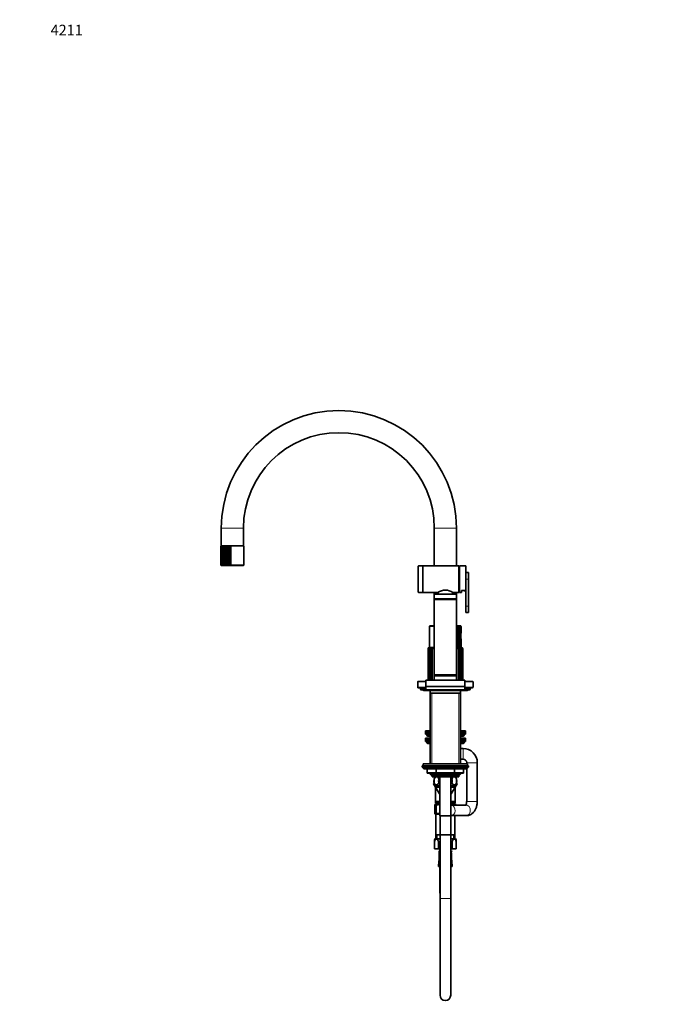
# Model space of a CAD drawing. Units: millimetres. Extents: x 0 to 1952, y 0 to 1957.
# Drawn here: x 0 to 740, y 847 to 1957 of the extents above; entities that cross this region are included whole.
import ezdxf
from ezdxf import colors
from ezdxf.entities.mleader import LeaderData, LeaderLine
from ezdxf.math import Vec2, Vec3

# ---------------------------------------------------------------- set-up
doc = ezdxf.new("R2010")
doc.units = ezdxf.units.MM
doc.layers.add('DV7_Défaut', color=7, linetype='Continuous')
doc.layers.add('Défaut', color=7, linetype='Continuous')

# ---------------------------------------------------------------- blocks, each defined once
blk = doc.blocks.new('_DOT')
at = {"color": 0}
blk.add_line((0, 0), (-1, 0), dxfattribs=at)
at = {"color": 0, "const_width": 0.333}
blk.add_lwpolyline([(-0.1665, 0, 1), (0.1665, 0, 1)], format="xyb", close=True, dxfattribs=at)
blk = doc.blocks.new('SE6')
at = {"layer": 'DV7_Défaut', "color": 7, "linetype": 'Continuous', "lineweight": 18}
for p, q in [((252.2, 1383.8), (227.2, 1383.8)), ((492.2, 1383.8), (467.2, 1383.8)), ((252.7, 1363.2), (238.3, 1363.2)), ((238.3, 1342.4), (238.3, 1363.2)), ((252.7, 1342.4), (238.3, 1342.4)), ((449.5, 1311.1), (449.5, 1341.1)), ((454.5, 1311.1), (454.5, 1341.1)), ((502.4, 1313.3), (502.4, 1341.1)), ((502.7, 1326.1), (505.9, 1326.1)), ((467.2, 1309.1), (492.2, 1309.1)), ((502.9, 1295.8), (505.9, 1295.8)), ((467.2, 1272.7), (461.9, 1272.7)), ((460.2, 1247.5), (460.3, 1247.5)), ((460.3, 1212.3), (460.3, 1247.5)), ((499, 1247.5), (499.2, 1247.5)), ((499, 1212.3), (499, 1247.5)), ((457.7, 1210.4), (448.5, 1210.4)), ((492.2, 1212.5), (467.2, 1212.5)), ((510.9, 1210.4), (501.7, 1210.4)), ((457.7, 1204.2), (448.5, 1204.2)), ((457.7, 1202.2), (451.7, 1202.2)), ((460.3, 1205.2), (460.3, 1205.3)), ((499, 1205.2), (499, 1205.3)), ((510.9, 1204.2), (501.7, 1204.2)), ((507.7, 1202.2), (501.7, 1202.2)), ((464.5, 1117.8), (464.5, 1197.7)), ((494.8, 1117.8), (494.8, 1197.7)), ((462.7, 1150.2), (458.7, 1150.2)), ((462.5, 1148.2), (462.6, 1148.2)), ((462.7, 1148.2), (462.6, 1148.2)), ((462.6, 1148.2), (462.6, 1140.2)), ((500.7, 1150.2), (496.7, 1150.2)), ((496.7, 1148.2), (496.7, 1148.2)), ((496.7, 1148.2), (496.8, 1148.2)), ((496.7, 1140.2), (496.7, 1148.2)), ((462.5, 1142), (458.7, 1142)), ((462.6, 1140.2), (462.5, 1140.2)), ((462.6, 1140.2), (462.7, 1140.2)), ((496.7, 1140.2), (496.8, 1140.2)), ((496.7, 1140.2), (496.7, 1140.2)), ((500.7, 1142), (496.8, 1142)), ((499.7, 1123.2), (499.7, 1135.2)), ((504.7, 1113.8), (454.7, 1113.8)), ((459.2, 1112.3), (459.2, 1108.3)), ((469, 1108.3), (469, 1112.3)), ((469.8, 1112.3), (469.8, 1108.3)), ((489.5, 1108.3), (489.5, 1112.3)), ((490.3, 1112.3), (490.3, 1108.3)), ((500.1, 1108.3), (500.1, 1112.3)), ((503.7, 1119.2), (515.7, 1119.2)), ((459.2, 1108.3), (459, 1108.3)), ((459.2, 1108.3), (469, 1108.3)), ((464.5, 1105.3), (464.5, 1107.3)), ((469, 1108.3), (469.8, 1108.3)), ((469.8, 1108.3), (489.5, 1108.3)), ((469.8, 1108.3), (469.8, 1107.3)), ((489.5, 1108.3), (490.3, 1108.3)), ((489.5, 1108.3), (489.5, 1107.3)), ((490.3, 1108.3), (500.1, 1108.3)), ((494.8, 1105.3), (494.8, 1107.3)), ((500.1, 1108.3), (500.3, 1108.3)), ((503.7, 1075.5), (515.7, 1075.5)), ((470.3, 1033.5), (470.3, 1038)), ((489, 1033.5), (489, 1038)), ((467.6, 1030.3), (467.4, 1030.3)), ((473.7, 1030.3), (471.8, 1030.3)), ((487.5, 1030.3), (485.7, 1030.3)), ((491.9, 1030.3), (491.7, 1030.3)), ((472.7, 1012.4), (472.7, 1012.4)), ((473.2, 1019.1), (472.8, 1019.1)), ((486.5, 1019.1), (486.1, 1019.1)), ((486.7, 1012.4), (486.6, 1012.4)), ((471.9, 1004.4), (472, 1004.4)), ((472.4, 1005.5), (472.4, 1005.5)), ((473.7, 1004.4), (473.2, 1004.4)), ((486.1, 1004.4), (485.7, 1004.4)), ((486.9, 1005.5), (486.9, 1005.5)), ((487.3, 1004.4), (487.4, 1004.4)), ((485.7, 966), (473.7, 966))]:
    blk.add_line(p, q, dxfattribs=at)
at = {"layer": 'DV7_Défaut', "color": 7, "linetype": 'Continuous', "lineweight": 35}
for p, q in [((227.2, 1383.8), (227.2, 1363.8)), ((252.2, 1363.8), (252.2, 1383.8)), ((467.2, 1383.8), (467.2, 1341.1)), ((492.2, 1341.1), (492.2, 1383.8)), ((226.7, 1363.2), (226.7, 1342.4)), ((226.8, 1363.3), (226.8, 1342.3)), ((252.2, 1363.8), (227.2, 1363.8)), ((252.2, 1363.7), (227.2, 1363.7)), ((227.3, 1363.4), (227.3, 1342.1)), ((228, 1363.5), (228, 1342)), ((229, 1363.6), (229, 1341.9)), ((229.2, 1363.8), (229.1, 1363.7)), ((230.3, 1341.8), (230.3, 1363.7)), ((231.8, 1341.8), (231.8, 1363.7)), ((233.5, 1341.8), (233.5, 1363.7)), ((235.4, 1341.8), (235.4, 1363.7)), ((237.3, 1341.8), (237.3, 1363.7)), ((250.3, 1363.7), (250.2, 1363.8)), ((252.7, 1342.4), (252.7, 1363.2)), ((251.9, 1341.7), (227.4, 1341.7)), ((449.2, 1340.8), (449.2, 1311.4)), ((454.2, 1341.1), (449.5, 1341.1)), ((454.2, 1311.1), (454.2, 1341.1)), ((494.7, 1341.1), (454.5, 1341.1)), ((494.7, 1311.1), (494.7, 1341.1)), ((495.7, 1340.1), (494.7, 1340.1)), ((495.7, 1311.1), (495.7, 1341.1)), ((502.4, 1341.1), (495.7, 1341.1)), ((502.7, 1340.8), (502.7, 1313.6)), ((505.9, 1333.5), (502.7, 1333.5)), ((505.9, 1333.5), (505.9, 1326.1)), ((505.9, 1295.8), (505.9, 1326.1)), ((449.5, 1311.1), (454.2, 1311.1)), ((454.5, 1311.1), (471.1, 1311.1)), ((467.2, 1311.1), (467.2, 1309.1)), ((471.4, 1311.3), (471.4, 1309.3)), ((487.9, 1309.3), (487.9, 1311.3)), ((488.2, 1311.1), (494.7, 1311.1)), ((492.2, 1309.1), (492.2, 1311.1)), ((494.7, 1312.1), (495.7, 1312.1)), ((495.7, 1311.1), (497.7, 1311.1)), ((497.7, 1311.1), (497.7, 1313.3)), ((497.7, 1313.3), (502.4, 1313.3)), ((500.9, 1313), (500.9, 1313.3)), ((502.9, 1313), (500.9, 1313)), ((502.9, 1295.8), (502.9, 1313)), ((467.2, 1309.1), (467.2, 1303.9)), ((467.2, 1303.9), (467.2, 1303.3)), ((467.2, 1303.9), (492.2, 1303.9)), ((467.2, 1303.9), (468.2, 1303.3)), ((467.2, 1303.3), (492.2, 1303.3)), ((467.2, 1303.3), (467.2, 1218.3)), ((492, 1309.3), (467.4, 1309.3)), ((491.1, 1303.3), (492.2, 1303.9)), ((492.2, 1303.9), (492.2, 1309.1)), ((492.2, 1303.3), (492.2, 1303.9)), ((492.2, 1218.3), (492.2, 1303.3)), ((502.9, 1295.8), (502.9, 1288.4)), ((502.9, 1288.4), (505.9, 1288.4)), ((505.9, 1295.8), (505.9, 1288.4)), ((461.9, 1272.7), (461.9, 1249)), ((467.2, 1273.7), (462.9, 1273.7)), ((496.4, 1273.7), (492.2, 1273.7)), ((492.4, 1249), (492.4, 1273.6)), ((494.2, 1249), (494.2, 1273.5)), ((495.6, 1249), (495.6, 1273.3)), ((496.6, 1249), (496.6, 1273.1)), ((497.2, 1264), (497.2, 1272.9)), ((497.4, 1265.3), (497.4, 1272.7)), ((497.2, 1249), (497.2, 1260.2)), ((497.4, 1249), (497.4, 1258.9)), ((460.2, 1247.5), (460.2, 1212.3)), ((460.8, 1247.9), (460.8, 1212.3)), ((467.2, 1249), (461.7, 1249)), ((461.7, 1248.2), (461.7, 1212.3)), ((463.1, 1248.4), (463.1, 1212.3)), ((464.9, 1248.6), (464.9, 1212.3)), ((467, 1212.3), (467, 1248.8)), ((497.7, 1249), (492.2, 1249)), ((492.3, 1212.3), (492.3, 1248.8)), ((494.4, 1212.3), (494.4, 1248.6)), ((496.2, 1212.3), (496.2, 1248.4)), ((497.6, 1212.3), (497.6, 1248.2)), ((498.5, 1212.3), (498.5, 1247.9)), ((499.2, 1212.3), (499.2, 1247.5)), ((448.5, 1210.4), (448.5, 1204.2)), ((457.7, 1210.9), (449, 1210.9)), ((457.7, 1212.3), (501.7, 1212.3)), ((457.7, 1212.3), (457.7, 1205.3)), ((467.2, 1218.3), (492.2, 1218.3)), ((468.2, 1218.3), (467.2, 1217.3)), ((467.2, 1217.3), (492.2, 1217.3)), ((467.2, 1217.3), (467.2, 1212.5)), ((492.2, 1217.3), (491.2, 1218.3)), ((492.2, 1212.5), (492.2, 1217.3)), ((501.7, 1205.3), (501.7, 1212.3)), ((510.4, 1210.9), (501.7, 1210.9)), ((510.9, 1204.2), (510.9, 1210.4)), ((457.7, 1203.7), (449, 1203.7)), ((451.7, 1203.7), (451.7, 1202.2)), ((457.7, 1201.2), (452.7, 1201.2)), ((455.2, 1200.7), (460.4, 1200.7)), ((457.7, 1205.3), (501.7, 1205.3)), ((457.7, 1205.2), (501.7, 1205.2)), ((457.7, 1205.2), (457.7, 1201.2)), ((457.7, 1201.2), (501.7, 1201.2)), ((460.2, 1205.3), (460.2, 1205.2)), ((460.4, 1200.7), (498.9, 1200.7)), ((460.8, 1205.3), (460.8, 1205.2)), ((461.7, 1205.3), (461.7, 1205.2)), ((462.4, 1200.7), (462.4, 1197.7)), ((463.1, 1205.3), (463.1, 1205.2)), ((464.9, 1205.3), (464.9, 1205.2)), ((465, 1205.3), (465, 1205.2)), ((494.4, 1205.2), (494.4, 1205.3)), ((494.4, 1205.2), (494.4, 1205.3)), ((496.2, 1205.2), (496.2, 1205.3)), ((496.9, 1197.7), (496.9, 1200.7)), ((497.6, 1205.2), (497.6, 1205.3)), ((498.5, 1205.2), (498.5, 1205.3)), ((498.9, 1200.7), (504.2, 1200.7)), ((499.2, 1205.2), (499.2, 1205.3)), ((501.7, 1201.2), (501.7, 1205.2)), ((510.4, 1203.7), (501.7, 1203.7)), ((506.7, 1201.2), (501.7, 1201.2)), ((507.7, 1202.2), (507.7, 1203.7)), ((462.4, 1197.7), (496.9, 1197.7)), ((462.7, 1197.7), (462.7, 1117.8)), ((496.7, 1117.8), (496.7, 1197.7)), ((462.7, 1155.2), (457.2, 1155.2)), ((457.2, 1155.2), (457.2, 1153.2)), ((502.2, 1155.2), (496.7, 1155.2)), ((502.2, 1153.2), (502.2, 1155.2)), ((462.7, 1153.2), (457.2, 1153.2)), ((457.2, 1153.2), (462.7, 1153.2)), ((457.2, 1153.2), (457.2, 1151.2)), ((457.2, 1151.2), (462.7, 1151.2)), ((457.2, 1147), (462.5, 1147)), ((457.2, 1147), (457.2, 1145)), ((457.2, 1145), (462.5, 1145)), ((457.2, 1145), (462.5, 1145)), ((457.2, 1145), (457.2, 1143)), ((458.7, 1151.2), (458.7, 1150.2)), ((459.7, 1149.2), (462.7, 1149.2)), ((462.5, 1148.2), (462.5, 1140.2)), ((502.2, 1153.2), (496.7, 1153.2)), ((496.7, 1153.2), (502.2, 1153.2)), ((496.7, 1151.2), (502.2, 1151.2)), ((496.7, 1149.2), (499.7, 1149.2)), ((496.8, 1140.2), (496.8, 1148.2)), ((496.8, 1147), (502.2, 1147)), ((496.8, 1145), (502.2, 1145)), ((496.8, 1145), (502.2, 1145)), ((500.7, 1150.2), (500.7, 1151.2)), ((502.2, 1151.2), (502.2, 1153.2)), ((502.2, 1145), (502.2, 1147)), ((502.2, 1143), (502.2, 1145)), ((457.2, 1143), (462.5, 1143)), ((458.7, 1143), (458.7, 1142)), ((459.7, 1141), (462.5, 1141)), ((499.7, 1135.2), (496.7, 1135.2)), ((496.8, 1143), (502.2, 1143)), ((496.8, 1141), (499.7, 1141)), ((500.7, 1142), (500.7, 1143)), ((496.7, 1123.2), (499.7, 1123.2)), ((453.7, 1115.8), (505.7, 1115.8)), ((453.7, 1115.8), (453.7, 1114.3)), ((453.7, 1114.3), (505.7, 1114.3)), ((504.7, 1117.8), (454.7, 1117.8)), ((454.7, 1117.8), (454.7, 1115.8)), ((454.7, 1113.8), (454.7, 1113.2)), ((504.7, 1113.2), (454.7, 1113.2)), ((454.7, 1113.2), (455.5, 1112.3)), ((503.8, 1112.3), (455.5, 1112.3)), ((459, 1112.3), (459, 1108.3)), ((500.3, 1108.3), (500.3, 1112.3)), ((503.7, 1119.2), (503.7, 1117.8)), ((503.7, 1112.3), (503.7, 1075.5)), ((503.8, 1112.3), (504.7, 1113.2)), ((504.7, 1115.8), (504.7, 1117.8)), ((504.7, 1113.2), (504.7, 1113.8)), ((505.7, 1114.3), (505.7, 1115.8)), ((515.7, 1075.5), (515.7, 1119.2)), ((469.8, 1107.3), (460, 1107.3)), ((462.7, 1107.3), (462.7, 1106.2)), ((462.7, 1106.2), (496.7, 1106.2)), ((462.7, 1106.2), (463.6, 1105.3)), ((463.6, 1105.3), (495.7, 1105.3)), ((464.7, 1105.3), (464.7, 1103.1)), ((464.7, 1103.1), (494.7, 1103.1)), ((467.1, 1100.8), (467.1, 1096.6)), ((489.5, 1107.3), (469.8, 1107.3)), ((473.4, 1103.1), (473.4, 1059.3)), ((485.9, 1059.3), (485.9, 1103.1)), ((499.3, 1107.3), (489.5, 1107.3)), ((492.2, 1100.8), (492.2, 1096.6)), ((494.7, 1103.1), (494.7, 1105.3)), ((495.7, 1105.3), (496.7, 1106.2)), ((496.7, 1106.2), (496.7, 1107.3)), ((467, 1096.7), (466.4, 1095.5)), ((466.4, 1095.5), (467.1, 1096.7)), ((466.4, 1095.5), (466.4, 1095.5)), ((473, 1084), (466.4, 1095.5)), ((468.7, 1091.6), (468.7, 1075.5)), ((473.4, 1093.3), (469, 1093.3)), ((469, 1093.3), (469, 1091.7)), ((473.4, 1091.7), (469, 1091.7)), ((490.4, 1093.3), (485.9, 1093.3)), ((490.4, 1091.7), (485.9, 1091.7)), ((492.9, 1095.5), (486.3, 1084)), ((490.4, 1091.7), (490.4, 1093.3)), ((490.7, 1075.5), (490.7, 1091.6)), ((492.3, 1096.7), (492.9, 1095.5)), ((473.4, 1084), (473, 1084)), ((486.3, 1084), (485.9, 1084)), ((467.7, 1072), (473.4, 1072)), ((467.7, 1071.4), (467.7, 1072)), ((467.7, 1071.4), (469.3, 1071.4)), ((467.7, 1062.3), (467.7, 1071.4)), ((473.4, 1075.5), (468.7, 1075.5)), ((468.7, 1075.5), (468.7, 1073.5)), ((473.4, 1075.5), (468.7, 1075.5)), ((473.4, 1073.5), (468.7, 1073.5)), ((469.3, 1062.3), (469.3, 1071.4)), ((470.4, 1073.5), (470.4, 1072)), ((490.7, 1075.5), (485.9, 1075.5)), ((490.7, 1075.5), (485.9, 1075.5)), ((490.7, 1073.5), (485.9, 1073.5)), ((486.5, 1072), (491.7, 1072)), ((503.2, 1071.5), (486.7, 1071.5)), ((488.9, 1072), (488.9, 1073.5)), ((490.7, 1073.5), (490.7, 1075.5)), ((491.7, 1071.4), (491.7, 1072)), ((467.7, 1061.7), (467.7, 1062.3)), ((467.7, 1062.3), (469.3, 1062.3)), ((467.7, 1061.7), (468.8, 1061)), ((473.4, 1061), (468.8, 1061)), ((468.8, 1061), (468.8, 1038)), ((485.9, 1059.3), (473.4, 1059.3)), ((473.7, 1059.3), (473.7, 966)), ((485.7, 966), (485.7, 1059.3)), ((486.1, 1059.5), (503.2, 1059.5)), ((490.5, 1038), (490.5, 1059.5)), ((473.7, 1033.5), (468.4, 1033.5)), ((468.8, 1038), (468.8, 1033.5)), ((490.5, 1038), (468.8, 1038)), ((490.9, 1033.5), (485.7, 1033.5)), ((490.5, 1033.5), (490.5, 1038)), ((467.4, 1030.3), (467.4, 1022)), ((467.6, 1022), (467.4, 1022)), ((467.6, 1030.3), (467.6, 1022)), ((471.8, 1022), (467.6, 1022)), ((471.8, 1022), (471.8, 1030.3)), ((473.7, 1022), (471.8, 1022)), ((473.4, 1022), (473.4, 1020)), ((487.5, 1022), (485.7, 1022)), ((485.9, 1020), (485.9, 1022)), ((487.5, 1030.3), (487.5, 1022)), ((491.7, 1022), (487.5, 1022)), ((491.7, 1022), (491.7, 1030.3)), ((491.9, 1022), (491.7, 1022)), ((491.9, 1022), (491.9, 1030.3)), ((472.7, 1012.4), (472.4, 1005.5)), ((472.6, 1019.2), (472.5, 1019.2)), ((472.7, 1019.2), (472.6, 1019.2)), ((473.7, 1020), (473.4, 1020)), ((473.6, 1019.2), (473.5, 1019.2)), ((485.9, 1020), (485.7, 1020)), ((485.8, 1019.2), (485.7, 1019.2)), ((486.7, 1019.2), (486.6, 1019.2)), ((486.8, 1019.2), (486.7, 1019.2)), ((471.9, 1004.4), (471.8, 1002)), ((473.7, 1002), (471.8, 1002)), ((473.4, 1002), (473.4, 972)), ((487.5, 1002), (485.7, 1002)), ((485.9, 972), (485.9, 1002)), ((487, 1005.5), (487, 1005.5)), ((487.5, 1002), (487.4, 1004.4)), ((473.7, 972), (473.4, 972)), ((473.7, 966), (473.7, 857)), ((485.9, 972), (485.7, 972)), ((485.7, 857), (485.7, 966))]:
    blk.add_line(p, q, dxfattribs=at)
for centre, radius, start, end in [((359.7, 1383.8), 132.5, 90, 180), ((359.7, 1383.8), 132.5, 0, 90), ((359.7, 1383.8), 107.5, 0, 180), ((227.2, 1363.1), 0.515, 101.7927, 177.4907), ((227.2, 1363.2), 0.5, 177.3948, 180.2994), ((227.5, 1362.9), 0.759, 100.6552, 159.6424), ((227.2, 1363.3), 0.369, 107.2003, 200.6275), ((227.2, 1363.2), 0.5, 90, 101.046), ((228.3, 1362.6), 1.1, 100.8078, 146.9385), ((229.3, 1362.1), 1.54, 101.2241, 138.1457), ((230.7, 1361.7), 2.04, 101.7098, 132.0636), ((232.3, 1361.1), 2.57, 102.2854, 127.8518), ((235.6, 1367.9), 5.73, 228.4823, 236.3928), ((234.2, 1360.6), 3.11, 103.0172, 124.9724), ((236.2, 1360.1), 3.64, 103.9864, 123.0898), ((232.6, 1357.5), 6.73, 57.1652, 65.7709), ((238.4, 1359.7), 4.14, 105.2963, 121.9988), ((235.5, 1358.7), 5.3, 57.9419, 69.8044), ((252.2, 1363.2), 0.5, 0, 90), ((227.4, 1342.4), 0.745, 181.5672, 243.2772), ((227.4, 1342.4), 0.75, 180.3259, 181.6271), ((227.4, 1342.3), 0.588, 164.3896, 235.8087), ((227.8, 1342.7), 1.02, 196.4559, 246.6295), ((227.4, 1342.4), 0.75, 215.3205, 270), ((228.6, 1343.1), 1.41, 208.0389, 248.1041), ((229.7, 1343.6), 1.93, 216.6343, 248.7015), ((231.2, 1344.2), 2.56, 222.8942, 248.801), ((233, 1344.9), 3.32, 227.4064, 248.5133), ((234.2, 1340), 3.03, 127.283, 144.3523), ((235.1, 1345.7), 4.21, 230.6074, 247.8414), ((238.4, 1336.7), 7.04, 125.9812, 134.1447), ((237.4, 1346.6), 5.28, 232.7989, 246.7328), ((253.5, 1317.8), 30, 124.9859, 127.0791), ((240.2, 1347.9), 6.71, 234.1832, 245.0887), ((224.7, 1362.2), 24, 301.8732, 304.6748), ((251.9, 1342.4), 0.75, 270, 0), ((449.5, 1340.8), 0.3, 90, 180), ((454.5, 1340.8), 0.3, 90, 180), ((502.4, 1340.8), 0.3, 0, 90), ((449.5, 1311.4), 0.3, 180, 270), ((454.5, 1311.4), 0.3, 180, 270), ((479.7, 1298.8), 15, 55.2883, 124.7117), ((467.4, 1309.1), 0.2, 90, 180), ((492, 1309.1), 0.2, 0, 90), ((462.9, 1272.7), 1, 90, 180), ((491.3, 1270.4), 3.39, 42.7772, 69.6589), ((493.3, 1271.2), 2.56, 36.5485, 69.6938), ((494.8, 1271.8), 1.88, 27.9907, 69.2745), ((496.4, 1272.7), 1, 36.8435, 90), ((495.9, 1272.3), 1.36, 16.4414, 68.0431), ((496.4, 1272.7), 0.997, 1.5451, 65.0221), ((496.4, 1272.9), 0.781, 344.2508, 58.2489), ((496.4, 1272.7), 1, 0.3407, 1.4966), ((494.7, 1269.4), 4.91, 300.7014, 303.5268), ((494.6, 1254.8), 5, 56.5379, 59.2922), ((461.7, 1247.5), 1.5, 90, 180), ((462, 1247.2), 1.73, 118.9393, 170.8942), ((463, 1246.7), 2.26, 117.0631, 160.0064), ((461.9, 1247.9), 1.13, 132.3259, 201.1932), ((464.5, 1246.1), 2.97, 116.296, 151.3784), ((466.6, 1245.3), 3.88, 116.2136, 144.7524), ((469.3, 1244.3), 5, 116.6493, 139.7609), ((490, 1244.3), 5.01, 40.2571, 63.352), ((492.7, 1245.3), 3.87, 35.2576, 63.806), ((494.8, 1246.1), 2.97, 28.6245, 63.7435), ((496.3, 1246.7), 2.26, 19.9952, 62.9939), ((497.7, 1247.5), 1.5, 0, 90), ((497.3, 1247.2), 1.73, 9.1216, 61.1235), ((497.4, 1247.9), 1.12, 338.6437, 47.7096), ((449, 1210.4), 0.5, 90, 180), ((467.4, 1212.5), 0.2, 180, 270), ((492, 1212.5), 0.2, 270, 0), ((510.4, 1210.4), 0.5, 0, 90), ((449, 1204.2), 0.5, 180, 270), ((452.7, 1202.2), 1, 180, 270), ((455.2, 1202.2), 1.5, 221.8103, 270), ((460.4, 1202), 1.25, 216.8699, 270), ((498.9, 1202), 1.25, 270, 323.1301), ((504.2, 1202.2), 1.5, 270, 318.1897), ((506.7, 1202.2), 1, 270, 0), ((510.4, 1204.2), 0.5, 270, 0), ((459.7, 1150.2), 1, 180, 270), ((461.5, 1148.2), 1, 0, 90), ((497.8, 1148.2), 1, 90, 180), ((499.7, 1150.2), 1, 270, 0), ((459.7, 1142), 1, 180, 270), ((463.5, 1140.2), 1, 180, 213.4682), ((495.8, 1140.2), 1, 326.5318, 0), ((499.7, 1142), 1, 270, 0), ((499.7, 1119.2), 16, 0, 90), ((499.7, 1119.2), 4, 0, 90), ((455.2, 1113.8), 0.5, 90, 180), ((504.2, 1113.8), 0.5, 0, 90), ((460, 1108.3), 1, 180, 270), ((474.8, 1098.7), 8, 146.4088, 223.2268), ((475.6, 1098.7), 8.73, 166.0789, 193.9211), ((482.1, 1098.7), 10, 167.9213, 192.0787), ((478.1, 1098.7), 9.16, 346.7403, 13.2597), ((484.5, 1098.7), 8, 13.7349, 33.8743), ((484, 1098.7), 8.44, 345.5825, 14.4175), ((499.3, 1108.3), 1, 270, 0), ((484.5, 1098.7), 8, 316.7732, 344.9213), ((473.8, 1054.6), 17.4, 91.2005, 104.8135), ((485.5, 1054.6), 17.4, 76.4974, 87.0107), ((473.7, 1078.2), 16.5, 254.8107, 269.1326), ((473.2, 1030.3), 5.84, 145.9644, 180), ((486.1, 1030.3), 5.84, 0, 34.0356), ((473.5, 1019), 1, 92.9498, 168.9765), ((473, 1019.3), 0.5, 190.0539, 251.7976), ((-533, 1055.4), 1006.5, 357.5532, 357.8828), ((473.6, 1018.6), 0.581, 99.5377, 132.3425), ((35.6, 1029.4), 438.1, 357.774, 358.5303), ((474.3, 1018.2), 0.72, 159.2546, 176.0657), ((485, 1018.1), 0.752, 4.5291, 19.7665), ((923.7, 1029.4), 438.1, 181.4698, 182.226), ((485.7, 1018.6), 0.581, 47.6575, 80.4623), ((485.9, 1019), 1, 11.0235, 87.0502), ((1238.4, 1044.5), 752.5, 182.0006, 182.4414), ((486.3, 1019.3), 0.5, 288.2225, 349.9461), ((472.4, 1004.4), 0.5, 105.6429, 177.7021), ((486.9, 1004.4), 0.5, 2.2979, 90), ((479.7, 857), 6, 180, 0)]:
    blk.add_arc(centre, radius, start, end, dxfattribs=at)
at = {"layer": 'DV7_Défaut', "color": 7, "linetype": 'Continuous', "lineweight": 18}
for centre, radius, start, end in [((-290.3, 1045.5), 763.7, 357.5207, 357.9554), ((470.5, 1018.3), 2.44, 357.0634, 17.0564), ((1150.1, 992), 677.6, 177.786, 178.2758), ((474.9, 1018.2), 1.82, 152.6813, 180.1925), ((-773.6, 1020.6), 1247, 359.3061, 359.6228), ((1728.9, 1020.6), 1243.1, 180.3767, 180.6944), ((484.4, 1018.2), 1.87, 0.1769, 26.9493), ((-190.8, 992), 677.6, 1.7242, 2.214), ((488.8, 1018.3), 2.44, 162.9436, 182.9366), ((1249.6, 1045.5), 763.7, 182.0446, 182.4793), ((474.1, 1005.5), 0.797, 175.1266, 213.7249), ((485.2, 1005.5), 0.797, 326.2724, 4.8762)]:
    blk.add_arc(centre, radius, start, end, dxfattribs=at)
for centre, major_axis, ratio, start_param, end_param in [((461.8, 1148.2), (0, 1), 0.866025, 4.712389, 6.283185), ((497.5, 1148.2), (0, -1), 0.866025, 3.141593, 4.712389), ((463.5, 1140.2), (0, -1), 0.866025, 4.712389, 4.984363), ((495.8, 1140.2), (0, 1), 0.866025, 4.440415, 4.712389), ((460, 1108.3), (0, -1), 0.866025, 4.712389, 6.283185), ((469.8, 1108.3), (0, 1), 0.866025, 1.570796, 3.141593), ((489.5, 1108.3), (0, 1), 0.866025, 3.141593, 4.712389), ((499.3, 1108.3), (0, 1), 0.866025, 3.141593, 4.712389), ((486.1, 1065.5), (0, -6), 0.761993, 0, 2.969872), ((503.2, 1065.5), (0, -6), 0.761993, 0, 3.141593), ((486.1, 1065.5), (0, -6), 0.761993, 6.282126, 6.283185), ((473.1, 1019.3), (0, -0.5), 0.977843, 4.887862, 5.505453), ((473.2, 1019.3), (0.283, 0.412), 0.961421, 2.319044, 3.153325), ((473.3, 1012.4), (-0.5, 0.015), 0.030373, 4.451585, 5.865113), ((473.4, 1018.2), (0.5, -0.018), 0.018364, 2.770132, 3.143779), ((473.5, 1018.2), (-0.5, 0.019), 0.012383, 4.478876, 5.869815), ((473.9, 1019.3), (-0.144, 0.479), 0.84011, 1.488099, 2.054433), ((474, 1019.3), (0, -0.5), 0.839464, 4.887862, 5.116863), ((485.4, 1019.3), (0.144, 0.479), 0.84011, 4.228752, 4.795086), ((485.3, 1019.3), (0, -0.5), 0.839464, 1.166322, 1.395323), ((485.8, 1018.2), (-0.5, -0.019), 0.012383, 3.554963, 4.945902), ((486, 1012.4), (-0.5, -0.015), 0.030373, 3.559665, 4.973193), ((486.2, 1019.3), (-0.283, 0.412), 0.961421, 3.133145, 3.964141), ((485.9, 1018.2), (-0.5, -0.018), 0.018364, 3.119308, 3.513053), ((486.2, 1019.3), (0, -0.5), 0.977843, 0.772999, 1.395323), ((472.5, 1004.4), (0, 0.5), 0.981359, 0.696899, 1.53069), ((473.1, 1005.5), (0.5, -0.015), 0.030207, 0.99224, 2.70889), ((473.6, 1004.4), (0, 0.5), 0.82982, 0, 1.53069), ((473.6, 1005.5), (-0.5, -0.003), 0.006324, 0.991572, 1.621607), ((473.7, 1005.4), (-0.335, -0.371), 0.596189, 0.493348, 0.93116), ((473.7, 1005.5), (0, -0.6), 0.707107, 5.715482, 6.140567), ((485.7, 1005.5), (0.5, -0.003), 0.006324, 4.661578, 5.291613), ((485.6, 1005.4), (0.335, -0.371), 0.596189, 5.352025, 5.789837), ((485.6, 1005.5), (0, 0.6), 0.707107, 3.284211, 3.709296), ((485.7, 1004.4), (0, 0.5), 0.82982, 4.752495, 6.283185), ((486.2, 1005.5), (-0.5, -0.015), 0.030207, 3.574296, 5.290945), ((486.8, 1004.4), (0, 0.5), 0.981359, 4.752495, 5.594486)]:
    blk.add_ellipse(centre, major_axis=major_axis, ratio=ratio, start_param=start_param, end_param=end_param, dxfattribs=at)
at = {"layer": 'DV7_Défaut', "color": 7, "linetype": 'Continuous', "lineweight": 35}
blk.add_ellipse((473.4, 1018.2), major_axis=(0.5, -0.018), ratio=0.018364, start_param=3.143779, end_param=3.168157, dxfattribs=at)
for points, knots in [([(227.4, 1363.7), (227.4, 1363.6), (227.3, 1363.6), (227.3, 1363.5), (227.3, 1363.5), (227.3, 1363.4), (227.3, 1363.3), (227.3, 1363.2)], [0, 0, 0, 0, 0.25, 0.25, 0.5, 0.5, 1, 1, 1, 1]), ([(228.1, 1363.7), (228, 1363.6), (228, 1363.6), (228, 1363.5), (228, 1363.5), (228, 1363.4), (228.1, 1363.3), (228.2, 1363.2)], [0, 0, 0, 0, 0.25, 0.25, 0.5, 0.5, 1, 1, 1, 1]), ([(229, 1363.7), (229, 1363.6), (229, 1363.6), (229, 1363.5), (229.1, 1363.5), (229.1, 1363.4), (229.2, 1363.3), (229.3, 1363.2)], [0, 0, 0, 0, 0.25, 0.25, 0.5, 0.5, 1, 1, 1, 1]), ([(230.3, 1363.7), (230.3, 1363.6), (230.3, 1363.6), (230.4, 1363.5), (230.4, 1363.5), (230.5, 1363.4), (230.6, 1363.3), (230.7, 1363.2)], [0, 0, 0, 0, 0.25, 0.25, 0.5, 0.5, 1, 1, 1, 1]), ([(233.5, 1363.7), (233.5, 1363.6), (233.6, 1363.6), (233.7, 1363.5), (233.7, 1363.5), (233.9, 1363.4), (234.1, 1363.3), (234.3, 1363.2)], [0, 0, 0, 0, 0.25, 0.25, 0.5, 0.5, 1, 1, 1, 1]), ([(227.3, 1342.4), (227.3, 1342.4), (227.3, 1342.3), (227.3, 1342.2), (227.3, 1342.1), (227.3, 1342), (227.3, 1341.9), (227.4, 1341.8)], [0, 0, 0, 0, 0.25, 0.25, 0.5, 0.5, 1, 1, 1, 1]), ([(228.2, 1342.4), (228.1, 1342.4), (228.1, 1342.3), (228, 1342.2), (228, 1342.1), (228, 1342), (228, 1341.9), (228.1, 1341.8)], [0, 0, 0, 0, 0.25, 0.25, 0.5, 0.5, 1, 1, 1, 1]), ([(229.3, 1342.4), (229.3, 1342.4), (229.2, 1342.3), (229.1, 1342.2), (229.1, 1342.1), (229, 1342), (229, 1341.9), (229, 1341.8)], [0, 0, 0, 0, 0.25, 0.25, 0.5, 0.5, 1, 1, 1, 1]), ([(230.7, 1342.4), (230.7, 1342.4), (230.6, 1342.3), (230.5, 1342.2), (230.5, 1342.1), (230.3, 1342), (230.3, 1341.9), (230.3, 1341.8)], [0, 0, 0, 0, 0.25, 0.25, 0.5, 0.5, 1, 1, 1, 1]), ([(502.7, 1313.6), (502.7, 1313.5), (502.6, 1313.5), (502.5, 1313.3), (502.4, 1313.3), (502.4, 1313.3)], [0, 0, 0, 0, 0.5, 0.5, 1, 1, 1, 1]), ([(492.2, 1273.1), (492.2, 1273.1), (492.2, 1273.2), (492.3, 1273.3), (492.4, 1273.4), (492.4, 1273.5), (492.4, 1273.5), (492.4, 1273.6)], [0, 0, 0, 0, 0.183398, 0.183398, 0.591699, 0.591699, 1, 1, 1, 1]), ([(493.8, 1272.7), (493.8, 1272.8), (493.9, 1272.9), (494, 1273), (494.1, 1273.1), (494.1, 1273.3), (494.2, 1273.4), (494.2, 1273.4), (494.2, 1273.5), (494.2, 1273.5)], [0, 0, 0, 0, 0.295827, 0.295827, 0.591654, 0.591654, 0.887481, 0.887481, 1, 1, 1, 1]), ([(495.3, 1272.7), (495.4, 1272.8), (495.4, 1272.9), (495.5, 1273), (495.5, 1273.1), (495.6, 1273.3), (495.6, 1273.4), (495.5, 1273.5), (495.5, 1273.5), (495.5, 1273.6)], [0, 0, 0, 0, 0.25, 0.25, 0.5, 0.5, 0.75, 0.75, 1, 1, 1, 1]), ([(496.5, 1272.7), (496.5, 1272.8), (496.5, 1272.9), (496.6, 1273), (496.6, 1273.1), (496.6, 1273.3), (496.5, 1273.4), (496.5, 1273.5), (496.4, 1273.5), (496.4, 1273.6)], [0, 0, 0, 0, 0.25, 0.25, 0.5, 0.5, 0.75, 0.75, 1, 1, 1, 1]), ([(497.2, 1260.2), (497.2, 1260.3), (497.2, 1260.3), (497.2, 1260.9), (497.1, 1261.5), (497.1, 1262.7), (497.2, 1263.3), (497.2, 1263.9), (497.2, 1264), (497.2, 1264)], [0, 0, 0, 0, 0.052667, 0.052667, 0.499649, 0.499649, 0.94663, 0.94663, 1, 1, 1, 1]), ([(461.9, 1248.8), (461.9, 1248.7), (461.8, 1248.6), (461.7, 1248.4), (461.7, 1248.3), (461.7, 1248.1), (461.7, 1248), (461.8, 1247.7), (461.9, 1247.6), (461.9, 1247.5)], [0, 0, 0, 0, 0.25, 0.25, 0.5, 0.5, 0.75, 0.75, 1, 1, 1, 1]), ([(463.2, 1248.8), (463.2, 1248.7), (463.1, 1248.6), (463.1, 1248.4), (463.1, 1248.3), (463.2, 1248.1), (463.2, 1248), (463.3, 1247.7), (463.4, 1247.6), (463.5, 1247.5)], [0, 0, 0, 0, 0.25, 0.25, 0.5, 0.5, 0.75, 0.75, 1, 1, 1, 1]), ([(464.9, 1248.6), (464.9, 1248.6), (464.9, 1248.5), (464.9, 1248.4), (465, 1248.3), (465.1, 1248.1), (465.1, 1248), (465.3, 1247.7), (465.3, 1247.6), (465.4, 1247.5)], [0, 0, 0, 0, 0.137515, 0.137515, 0.42501, 0.42501, 0.712505, 0.712505, 1, 1, 1, 1]), ([(467, 1248.8), (467, 1248.7), (467.1, 1248.6), (467.1, 1248.5), (467.1, 1248.4), (467.2, 1248.4)], [0, 0, 0, 0, 0.705155, 0.705155, 1, 1, 1, 1]), ([(492.2, 1248.5), (492.2, 1248.5), (492.2, 1248.5), (492.2, 1248.6), (492.3, 1248.7), (492.3, 1248.8)], [0, 0, 0, 0, 0.128648, 0.128648, 1, 1, 1, 1]), ([(493.8, 1247.5), (493.9, 1247.6), (493.9, 1247.6), (494, 1247.7), (494.1, 1247.8), (494.2, 1248), (494.2, 1248.1), (494.3, 1248.3), (494.4, 1248.4), (494.4, 1248.6), (494.4, 1248.7), (494.4, 1248.8)], [0, 0, 0, 0, 0.125, 0.125, 0.25, 0.25, 0.5, 0.5, 0.75, 0.75, 1, 1, 1, 1]), ([(495.8, 1247.5), (495.9, 1247.6), (495.9, 1247.6), (496, 1247.7), (496, 1247.8), (496.1, 1248), (496.1, 1248.1), (496.2, 1248.3), (496.2, 1248.4), (496.2, 1248.6), (496.1, 1248.7), (496.1, 1248.8)], [0, 0, 0, 0, 0.125, 0.125, 0.25, 0.25, 0.5, 0.5, 0.75, 0.75, 1, 1, 1, 1]), ([(497.4, 1247.5), (497.4, 1247.6), (497.4, 1247.6), (497.5, 1247.7), (497.5, 1247.8), (497.5, 1248), (497.6, 1248.1), (497.6, 1248.3), (497.6, 1248.4), (497.5, 1248.6), (497.4, 1248.7), (497.4, 1248.8)], [0, 0, 0, 0, 0.125, 0.125, 0.25, 0.25, 0.5, 0.5, 0.75, 0.75, 1, 1, 1, 1]), ([(472.3, 1100.8), (472.1, 1101.3), (471.9, 1101.6), (471.7, 1102.1), (471.6, 1102.2), (471.3, 1102.4), (471.2, 1102.6), (470.9, 1102.8), (470.7, 1103), (470.2, 1103.2), (469.9, 1103.2), (469.4, 1103.2), (469.2, 1103.2), (468.8, 1103), (468.7, 1103), (468.5, 1102.8), (468.4, 1102.7), (468, 1102.5), (467.8, 1102.2), (467.4, 1101.6), (467.3, 1101.3), (467.1, 1100.8)], [0, 0, 0, 0, 0.125, 0.125, 0.1875, 0.1875, 0.25, 0.25, 0.375, 0.375, 0.5, 0.5, 0.625, 0.625, 0.6875, 0.6875, 0.75, 0.75, 0.875, 0.875, 1, 1, 1, 1]), ([(487, 1100.8), (487.2, 1101.3), (487.4, 1101.6), (487.6, 1102.1), (487.7, 1102.2), (488, 1102.4), (488.1, 1102.6), (488.4, 1102.8), (488.6, 1103), (489.1, 1103.2), (489.4, 1103.2), (489.9, 1103.2), (490.1, 1103.2), (490.5, 1103), (490.6, 1103), (490.8, 1102.8), (490.9, 1102.7), (491.3, 1102.5), (491.5, 1102.2), (491.9, 1101.6), (492, 1101.3), (492.2, 1100.8)], [0, 0, 0, 0, 0.125, 0.125, 0.1875, 0.1875, 0.25, 0.25, 0.375, 0.375, 0.5, 0.5, 0.625, 0.625, 0.6875, 0.6875, 0.75, 0.75, 0.875, 0.875, 1, 1, 1, 1]), ([(467.1, 1096.6), (467.3, 1096.2), (467.4, 1095.9), (467.7, 1095.4), (467.8, 1095.3), (468, 1095), (468.1, 1094.9), (468.5, 1094.6), (468.7, 1094.5), (469.2, 1094.3), (469.4, 1094.3), (469.9, 1094.3), (470.2, 1094.3), (470.5, 1094.4), (470.7, 1094.5), (470.9, 1094.6), (471, 1094.7), (471.3, 1095), (471.6, 1095.3), (471.9, 1095.9), (472.1, 1096.2), (472.3, 1096.6)], [0, 0, 0, 0, 0.125, 0.125, 0.1875, 0.1875, 0.25, 0.25, 0.375, 0.375, 0.5, 0.5, 0.625, 0.625, 0.6875, 0.6875, 0.75, 0.75, 0.875, 0.875, 1, 1, 1, 1]), ([(492.2, 1096.6), (492, 1096.2), (491.9, 1095.9), (491.6, 1095.4), (491.5, 1095.3), (491.3, 1095), (491.2, 1094.9), (490.8, 1094.6), (490.6, 1094.5), (490.1, 1094.3), (489.9, 1094.3), (489.4, 1094.3), (489.1, 1094.3), (488.8, 1094.4), (488.6, 1094.5), (488.4, 1094.6), (488.3, 1094.7), (488, 1095), (487.7, 1095.3), (487.4, 1095.9), (487.2, 1096.2), (487, 1096.6)], [0, 0, 0, 0, 0.125, 0.125, 0.1875, 0.1875, 0.25, 0.25, 0.375, 0.375, 0.5, 0.5, 0.625, 0.625, 0.6875, 0.6875, 0.75, 0.75, 0.875, 0.875, 1, 1, 1, 1]), ([(486.9, 1071.3), (486.9, 1071.3), (486.9, 1071.3), (486.8, 1071.5), (486.5, 1071.8), (486.3, 1072.2), (486, 1072.8), (485.9, 1073.3), (485.9, 1073.5)], [0, 0, 0, 0, 0.100328, 0.296254, 0.480836, 0.663776, 0.849108, 1, 1, 1, 1]), ([(503.7, 1075.5), (503.6, 1075.4), (503.6, 1074.9), (503.6, 1074.1), (503.4, 1073.3), (503.1, 1072.5), (502.9, 1071.9), (502.7, 1071.6), (502.6, 1071.5), (502.6, 1071.5)], [0, 0, 0, 0, 0.08582, 0.261754, 0.43646, 0.608565, 0.777946, 0.946059, 1, 1, 1, 1]), ([(503.2, 1059.5), (503.6, 1059.5), (504.4, 1059.6), (505.8, 1059.8), (507.2, 1060.3), (508.5, 1060.9), (509.7, 1061.8), (510.9, 1062.8), (511.9, 1063.9), (512.9, 1065.3), (513.7, 1066.7), (514.4, 1068.3), (515, 1070), (515.3, 1071.8), (515.6, 1073.7), (515.6, 1074.8), (515.7, 1075.5)], [0, 0, 0, 0, 0.055198, 0.122307, 0.189211, 0.256495, 0.324712, 0.394345, 0.465725, 0.538943, 0.613795, 0.689833, 0.766536, 0.843413, 0.920296, 1, 1, 1, 1]), ([(471.8, 1030.3), (471.8, 1030.7), (471.7, 1031.2), (471.4, 1031.9), (471.2, 1032.2), (470.6, 1032.9), (470.2, 1033.1), (469.2, 1033.1), (468.8, 1032.9), (468.1, 1032.2), (468, 1031.9), (467.7, 1031.2), (467.6, 1030.7), (467.6, 1030.3)], [0, 0, 0, 0, 0.125, 0.125, 0.25, 0.25, 0.5, 0.5, 0.75, 0.75, 0.875, 0.875, 1, 1, 1, 1]), ([(491.7, 1030.3), (491.7, 1030.7), (491.6, 1031.2), (491.4, 1031.9), (491.2, 1032.2), (490.6, 1032.9), (490.1, 1033.1), (489.1, 1033.1), (488.7, 1032.9), (488.1, 1032.2), (487.9, 1031.9), (487.6, 1031.2), (487.5, 1030.7), (487.5, 1030.3)], [0, 0, 0, 0, 0.125, 0.125, 0.25, 0.25, 0.5, 0.5, 0.75, 0.75, 0.875, 0.875, 1, 1, 1, 1]), ([(472.8, 1019), (472.8, 1019), (472.8, 1019), (472.8, 1018.9), (472.8, 1018.8), (472.9, 1018.6), (472.9, 1018.4), (472.9, 1018.3), (472.9, 1018.2)], [0, 0, 0, 0, 0.061903, 0.196055, 0.359554, 0.584987, 0.847543, 1, 1, 1, 1]), ([(486.4, 1018.2), (486.4, 1018.3), (486.4, 1018.5), (486.5, 1018.7), (486.5, 1018.9), (486.5, 1019), (486.5, 1019), (486.5, 1019)], [0, 0, 0, 0, 0.270791, 0.537037, 0.759821, 0.921658, 1, 1, 1, 1]), ([(472.4, 1005.5), (472.4, 1005.5), (472.4, 1005.4), (472.3, 1005.2), (472.3, 1005), (472.2, 1004.9), (472.2, 1004.8), (472.2, 1004.8), (472.2, 1004.8)], [0, 0, 0, 0, 0.018228, 0.258593, 0.510727, 0.754795, 0.927432, 1, 1, 1, 1]), ([(487.1, 1004.8), (487.1, 1004.8), (487.1, 1004.8), (487.1, 1004.8), (487.1, 1004.9), (487, 1005.1), (487, 1005.3), (487, 1005.5), (487, 1005.5)], [0, 0, 0, 0, 0.050097, 0.178673, 0.364551, 0.605569, 0.880741, 1, 1, 1, 1])]:
    blk.add_open_spline(points, degree=3, knots=knots, dxfattribs=at)
for points in [[(485.9, 1059.5), (486, 1059.5), (486.1, 1059.5), (486.1, 1059.5)], [(472.8, 1019.1), (472.8, 1019.1), (472.7, 1019.2), (472.7, 1019.2)], [(486.6, 1019.2), (486.6, 1019.2), (486.5, 1019.1), (486.5, 1019.1)], [(486.9, 1005.5), (486.9, 1007.2), (486.8, 1009.5), (486.7, 1012.4)]]:
    blk.add_open_spline(points, degree=3, dxfattribs=at)
at = {"layer": 'DV7_Défaut', "color": 7, "linetype": 'Continuous', "lineweight": 18}
for points, knots in [([(472.7, 1012.4), (472.7, 1012.1), (472.7, 1011.8), (472.6, 1011.4), (472.6, 1010.1), (472.5, 1008.8), (472.5, 1007.4), (472.4, 1006.8), (472.4, 1006.2), (472.4, 1005.5)], [0, 0, 0, 0, 0.145066, 0.145066, 0.145066, 0.725332, 0.725332, 0.725332, 1, 1, 1, 1]), ([(472.6, 1005.5), (472.6, 1005.9), (472.6, 1006.2), (472.7, 1006.5), (472.7, 1007.9), (472.7, 1009.2), (472.8, 1010.5), (472.8, 1011.2), (472.8, 1011.8), (472.8, 1012.4)], [0, 0, 0, 0, 0.145066, 0.145066, 0.145066, 0.725332, 0.725332, 0.725332, 1, 1, 1, 1]), ([(486.5, 1012.4), (486.5, 1012.1), (486.5, 1011.8), (486.5, 1011.4), (486.5, 1010.1), (486.6, 1008.8), (486.6, 1007.4), (486.6, 1006.8), (486.7, 1006.2), (486.7, 1005.5)], [0, 0, 0, 0, 0.145066, 0.145066, 0.145066, 0.725332, 0.725332, 0.725332, 1, 1, 1, 1]), ([(486.9, 1005.5), (486.9, 1005.9), (486.9, 1006.2), (486.9, 1006.5), (486.8, 1007.9), (486.8, 1009.2), (486.7, 1010.5), (486.7, 1011.2), (486.6, 1011.8), (486.6, 1012.4)], [0, 0, 0, 0, 0.145066, 0.145066, 0.145066, 0.725332, 0.725332, 0.725332, 1, 1, 1, 1]), ([(472.4, 1005.5), (472.4, 1005.5), (472.4, 1005.4), (472.4, 1005.2), (472.3, 1005.2), (472.3, 1005), (472.3, 1004.8), (472.2, 1004.7), (472.2, 1004.6), (472.1, 1004.5), (472, 1004.4), (472, 1004.4)], [0, 0, 0, 0, 0.125, 0.125, 0.25, 0.25, 0.5, 0.5, 0.75, 0.75, 1, 1, 1, 1]), ([(473.2, 1004.4), (473.1, 1004.4), (473, 1004.5), (472.9, 1004.6), (472.8, 1004.7), (472.7, 1004.8), (472.7, 1004.9), (472.7, 1005), (472.7, 1005), (472.6, 1005.2), (472.6, 1005.4), (472.6, 1005.5)], [0, 0, 0, 0, 0.25, 0.25, 0.5, 0.5, 0.625, 0.625, 0.75, 0.75, 1, 1, 1, 1]), ([(486.7, 1005.5), (486.7, 1005.5), (486.7, 1005.4), (486.7, 1005.2), (486.7, 1005.2), (486.6, 1005), (486.6, 1004.8), (486.5, 1004.7), (486.4, 1004.6), (486.3, 1004.5), (486.2, 1004.4), (486.1, 1004.4)], [0, 0, 0, 0, 0.125, 0.125, 0.25, 0.25, 0.5, 0.5, 0.75, 0.75, 1, 1, 1, 1]), ([(487.3, 1004.4), (487.3, 1004.4), (487.2, 1004.5), (487.2, 1004.6), (487.1, 1004.7), (487.1, 1004.8), (487, 1004.9), (487, 1005), (487, 1005), (486.9, 1005.2), (486.9, 1005.4), (486.9, 1005.5)], [0, 0, 0, 0, 0.25, 0.25, 0.5, 0.5, 0.625, 0.625, 0.75, 0.75, 1, 1, 1, 1])]:
    blk.add_open_spline(points, degree=3, knots=knots, dxfattribs=at)
for points in [[(473.5, 1005), (473.5, 1005), (473.6, 1004.9), (473.6, 1004.9)], [(485.7, 1004.9), (485.8, 1004.9), (485.8, 1005), (485.8, 1005)]]:
    blk.add_open_spline(points, degree=3, dxfattribs=at)

msp = doc.modelspace()

# ---------------------------------------------------------------- block references
at = {"layer": 'Défaut'}
msp.add_blockref('SE6', (0, 0), dxfattribs=at)

# ---------------------------------------------------------------- leaders
at = {"layer": 'Défaut', "color": 7, "linetype": 'Continuous', "lineweight": 18}
ml = msp.add_multileader_mtext('Standard', dxfattribs=at)
ml.set_content('{\\pxsm0.9;\\fSolid Edge ISO|b1||i0||c0|p34;\\W1.;15/06/2022\\P}', color=256)
ml.set_leader_properties()
ml.set_arrow_properties(name='DOT')
ml.build(insert=Vec2(0, 0))
ml.multileader.update_dxf_attribs({"leader_type": 0, "dogleg_length": 0, "arrow_head_size": 12})
ctx = ml.context
ctx.base_point, ctx.char_height, ctx.arrow_head_size, ctx.landing_gap_size = Vec3(1864.7, 1949.9), 12, 12, 4.2
notes = []
notes.append((ctx, [(0, (0, 0, 0), (0, 0), (1, 0), 1, [])]))
ctx.mtext.insert = Vec3(1866.7, 1956)
ml = msp.add_multileader_mtext('Standard', dxfattribs=at)
ml.set_content('{\\pxsm0.9;\\fArial|b1||i0||c0|p34;\\W1.;4211\\P}', color=256)
ml.set_leader_properties()
ml.set_arrow_properties(name='DOT')
ml.build(insert=Vec2(0, 0))
ml.multileader.update_dxf_attribs({"leader_type": 0, "dogleg_length": 0, "arrow_head_size": 12})
ctx = ml.context
ctx.base_point, ctx.char_height, ctx.arrow_head_size, ctx.landing_gap_size = Vec3(32.8, 1945.3), 12, 12, 4.2
notes.append((ctx, [(0, (0, 0, 0), (0, 0), (1, 0), 1, [])]))
ctx.mtext.insert = Vec3(34.8, 1951.3)
for ctx, leaders in notes:
    for number, flags, end, landing, length, lines in leaders:
        leader = LeaderData()
        leader.index, (leader.has_last_leader_line, leader.has_dogleg_vector, leader.attachment_direction) = number, flags
        leader.last_leader_point, leader.dogleg_vector, leader.dogleg_length = Vec3(end), Vec3(landing), length
        for number, points, colour, breaks in lines:
            line = LeaderLine()
            line.index, line.vertices, line.color, line.breaks = number, Vec3.list(points), colors.encode_raw_color(colour), breaks
            leader.lines.append(line)
        ctx.leaders.append(leader)

doc.saveas('drawing.dxf')
